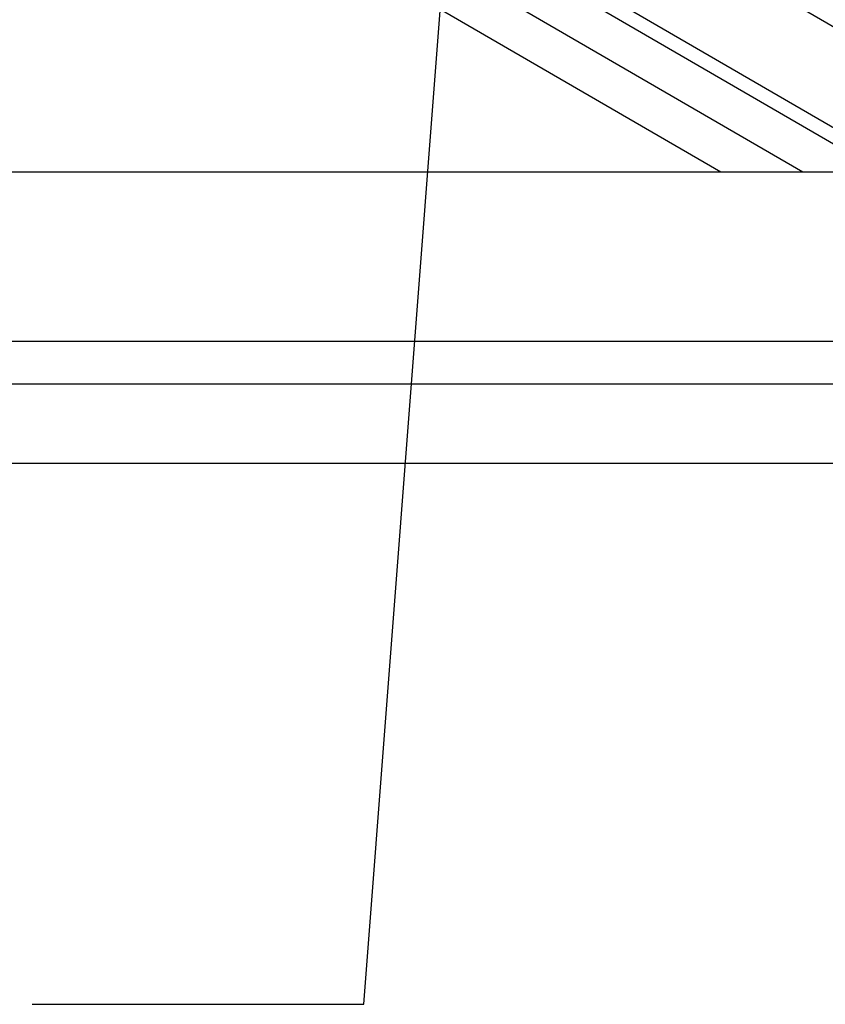
# Model space of a CAD drawing. Units: inches. Extents: x 0 to 792, y 72 to 540.
# Drawn here: x 245 to 369, y 77 to 229 of the extents above; entities that cross this region are included whole.
import ezdxf

# ---------------------------------------------------------------- set-up
doc = ezdxf.new("R2010")
doc.units = ezdxf.units.IN
doc.header["$MEASUREMENT"] = 0
for name, color, linetype in [('BASE-COPPER', 7, 'Continuous'), ('BASE-OTHER', 7, 'Continuous'), ('CDATEXT', 7, 'Continuous')]:
    doc.layers.add(name, color=color, linetype=linetype)

# ---------------------------------------------------------------- blocks, each defined once
blk = doc.blocks.new('block 72')
at = {"layer": 'BASE-OTHER', "color": 7, "lineweight": 25}
blk.add_lwpolyline([(404.32, 172.91), (231.97, 172.91)], dxfattribs=at)
blk = doc.blocks.new('block 73')
at = {"layer": 'BASE-OTHER', "color": 7, "lineweight": 25}
blk.add_lwpolyline([(403.8, 160.68), (231.97, 160.68)], dxfattribs=at)
blk = doc.blocks.new('block 74')
at = {"layer": 'BASE-OTHER', "color": 7, "lineweight": 25}
blk.add_lwpolyline([(410.38, 179.51), (231.97, 179.51)], dxfattribs=at)
blk = doc.blocks.new('block 75')
at = {"layer": 'BASE-OTHER', "color": 7, "lineweight": 25}
blk.add_lwpolyline([(409.45, 205.59), (231.97, 205.59)], dxfattribs=at)
blk = doc.blocks.new('block 76')
at = {"layer": 'BASE-OTHER', "color": 7, "lineweight": 25}
blk.add_lwpolyline([(382.52, 205.59), (48.64, 399.14)], dxfattribs=at)
blk = doc.blocks.new('block 77')
at = {"layer": 'BASE-OTHER', "color": 7, "lineweight": 25}
blk.add_lwpolyline([(378.22, 205.59), (44.34, 399.14)], dxfattribs=at)
blk = doc.blocks.new('block 78')
at = {"layer": 'BASE-OTHER', "color": 7, "lineweight": 25}
blk.add_lwpolyline([(366.04, 205.59), (32.16, 399.14)], dxfattribs=at)
blk = doc.blocks.new('block 79')
at = {"layer": 'BASE-OTHER', "color": 7, "lineweight": 25}
blk.add_lwpolyline([(353.37, 205.59), (19.49, 399.14)], dxfattribs=at)
blk = doc.blocks.new('block 131')
at = {"layer": 'BASE-COPPER', "color": 20, "lineweight": 25}
blk.add_lwpolyline([(66.62, 404.32), (421.56, 198.57)], dxfattribs=at)
blk = doc.blocks.new('block 176')
at = {"layer": 'CDATEXT', "color": 250, "lineweight": 25}
blk.add_lwpolyline([(247.24, 77.36), (298.39, 77.36), (313.53, 274.63)], dxfattribs=at)

msp = doc.modelspace()

# ---------------------------------------------------------------- block references
at = {"layer": 'BASE-COPPER'}
msp.add_blockref('block 131', (0, 0), dxfattribs=at)
at = {"layer": 'BASE-OTHER'}
for name in ['block 79', 'block 78', 'block 77', 'block 76', 'block 75', 'block 74', 'block 72', 'block 73']:
    msp.add_blockref(name, (0, 0), dxfattribs=at)
at = {"layer": 'CDATEXT'}
msp.add_blockref('block 176', (0, 0), dxfattribs=at)

doc.saveas('drawing.dxf')
